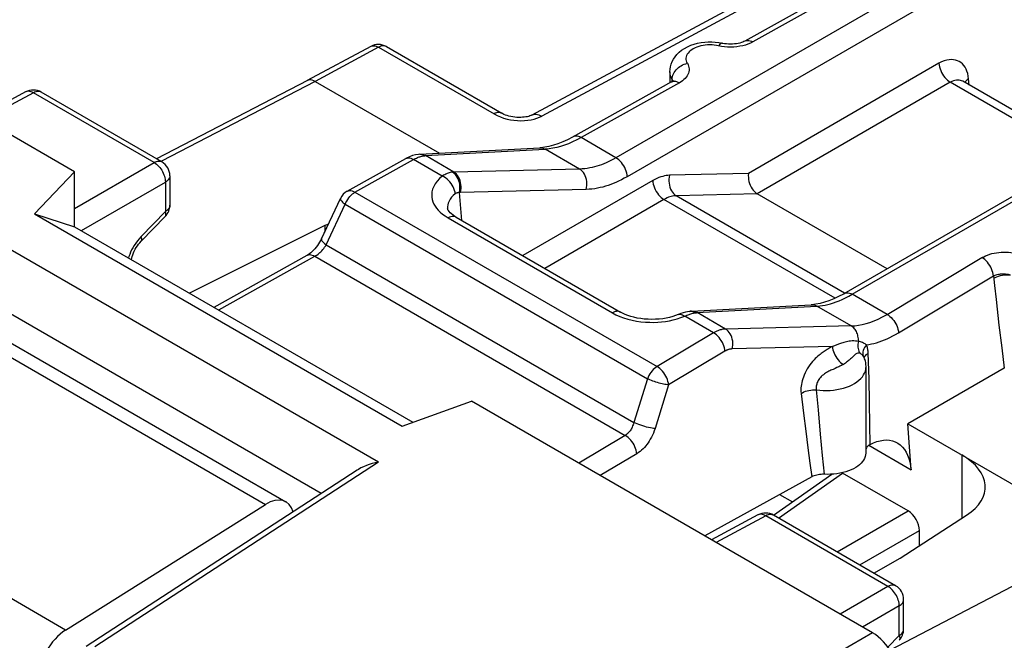
# Model space of a CAD drawing. Units: millimetres. Extents: x 96.7 to 155.8, y 71.9 to 140.
# Drawn here: x 122.2 to 134.6, y 117.6 to 125.4 of the extents above; entities that cross this region are included whole.
import ezdxf

# ---------------------------------------------------------------- set-up
doc = ezdxf.new("R2010")
doc.units = ezdxf.units.MM
doc.header["$LTSCALE"] = 16.335
for name, color, linetype in [('ASSI', 7, 'CONTINUOUS'), ('COPY_PUBLISH', 7, 'CONTINUOUS'), ('DRAFT', 7, 'CONTINUOUS'), ('RACCORDO', 7, 'CONTINUOUS')]:
    doc.layers.add(name, color=color, linetype=linetype)

msp = doc.modelspace()

# ---------------------------------------------------------------- linework, layer by layer
at = {"layer": 'ASSI', "color": 250, "linetype": 'CONTINUOUS'}
for p, q in [((104.911, 131.077), (125.316, 119.295)), ((122.815, 117.725), (102.321, 129.558))]:
    msp.add_line(p, q, dxfattribs=at)
at = {"layer": 'ASSI', "color": 7, "linetype": 'CONTINUOUS'}
for p, q in [((105.174, 131.105), (125.57, 119.328)), ((130.372, 124.703), (130.372, 124.571)), ((132.808, 121.092), (132.818, 121.098)), ((132.822, 121.008), (132.822, 119.94)), ((122.815, 117.725), (125.316, 119.295))]:
    msp.add_line(p, q, dxfattribs=at)
for centre, start_param, end_param in [((125.325, 118.892), 5.76063, 7.085808), ((122.824, 117.322), 0.802623, 2.347239)]:
    msp.add_ellipse(centre, major_axis=(0.244, 0.437), ratio=0.567164, start_param=start_param, end_param=end_param, dxfattribs=at)
at = {"layer": 'COPY_PUBLISH', "color": 7, "linetype": 'CONTINUOUS'}
for p, q in [((122.928, 123.452), (111.982, 129.772)), ((122.426, 122.929), (122.928, 123.452)), ((122.928, 122.766), (122.928, 123.452)), ((122.426, 122.929), (127.022, 120.275)), ((122.426, 122.929), (122.928, 122.766)), ((122.928, 122.766), (127.159, 120.324)), ((127.022, 120.275), (127.892, 120.586)), ((132.906, 117.691), (127.892, 120.586))]:
    msp.add_line(p, q, dxfattribs=at)
msp.add_ellipse((132.905, 117.283), major_axis=(-0.25, 0.433), ratio=0.577727, start_param=-2.3559, end_param=-0.785789, dxfattribs=at)
at = {"layer": 'DRAFT', "color": 7, "linetype": 'CONTINUOUS'}
for p, q in [((126.055, 122.78), (126.055, 122.7)), ((131.744, 119.418), (131.903, 119.326))]:
    msp.add_line(p, q, dxfattribs=at)
at = {"layer": 'RACCORDO', "color": 250, "linetype": 'CONTINUOUS'}
for p, q in [((126.728, 119.822), (105.759, 131.929)), ((126.011, 119.431), (105.545, 131.248)), ((104.911, 131.077), (125.316, 119.295)), ((122.815, 117.725), (102.321, 129.558)), ((136.04, 128.058), (128.769, 124.148)), ((135.062, 127.113), (131.408, 125.077)), ((135.389, 126.915), (129.697, 123.628)), ((135.53, 126.678), (129.838, 123.392)), ((132.653, 121.922), (138.344, 125.208)), ((126.729, 125.01), (125.936, 124.583)), ((126.632, 125.021), (126.636, 125.023)), ((126.729, 125.01), (128.173, 124.176)), ((126.827, 125.018), (126.822, 125.021)), ((133.737, 124.809), (131.354, 123.433)), ((130.401, 124.607), (130.389, 124.631)), ((130.4, 124.581), (130.401, 124.607)), ((130.401, 124.607), (130.402, 124.625)), ((130.402, 124.625), (130.405, 124.642)), ((134.115, 124.537), (134.108, 124.616)), ((125.936, 124.583), (124.014, 123.587)), ((130.49, 124.565), (129.262, 123.88)), ((133.878, 124.573), (131.464, 123.179)), ((135.502, 123.635), (133.878, 124.573)), ((122.413, 124.44), (121.793, 124.107)), ((122.319, 124.453), (122.316, 124.451)), ((123.921, 123.569), (122.413, 124.44)), ((122.51, 124.449), (122.506, 124.451)), ((129.697, 123.628), (129.262, 123.88)), ((127.307, 123.654), (127.314, 123.655)), ((127.314, 123.655), (128.814, 123.735)), ((127.67, 123.45), (127.314, 123.655)), ((129.243, 123.488), (128.814, 123.735)), ((122.928, 122.995), (123.921, 123.569)), ((126.434, 123.199), (127.165, 123.607)), ((127.526, 123.399), (127.165, 123.607)), ((129.243, 123.488), (127.67, 123.45)), ((131.354, 123.433), (130.369, 123.409)), ((123.013, 122.718), (124.063, 123.324)), ((124.063, 123.324), (124.063, 122.955)), ((130.157, 123.343), (128.532, 122.405)), ((126.337, 123.21), (126.337, 123.211)), ((126.434, 123.199), (130.212, 121.018)), ((127.772, 122.843), (127.74, 123.193)), ((129.324, 123.232), (127.75, 123.194)), ((131.465, 123.178), (130.45, 123.154)), ((132.556, 121.938), (130.45, 123.154)), ((126.073, 122.54), (126.312, 123.047)), ((126.312, 123.047), (130.09, 120.865)), ((130.298, 123.107), (128.807, 122.246)), ((132.437, 121.872), (130.298, 123.107)), ((124.063, 122.955), (123.759, 122.643)), ((127.56, 122.901), (127.598, 122.876)), ((127.598, 122.876), (129.653, 121.689)), ((126.073, 122.54), (129.92, 120.319)), ((123.607, 122.394), (123.602, 122.378)), ((124.73, 121.726), (125.934, 122.398)), ((125.934, 122.398), (129.814, 120.157)), ((133.088, 121.67), (134.274, 122.38)), ((133.231, 121.441), (134.418, 122.151)), ((134.418, 122.151), (134.431, 122.031)), ((134.431, 122.031), (134.45, 121.857)), ((133.088, 121.67), (132.653, 121.922)), ((132.639, 121.527), (132.21, 121.774)), ((134.45, 121.857), (134.487, 121.535)), ((130.509, 121.63), (130.558, 121.648)), ((130.918, 121.44), (130.558, 121.648)), ((130.642, 121.71), (130.654, 121.71)), ((130.676, 121.7), (130.695, 121.691)), ((130.686, 121.69), (130.695, 121.691)), ((131.068, 121.488), (130.712, 121.693)), ((132.639, 121.527), (131.068, 121.488)), ((134.487, 121.535), (134.522, 121.251)), ((130.918, 121.44), (130.212, 121.018)), ((131.061, 121.211), (130.355, 120.789)), ((132.404, 121.271), (131.151, 121.24)), ((132.371, 121.251), (132.349, 121.237)), ((132.862, 120.867), (132.852, 121.184)), ((134.522, 121.251), (134.554, 121)), ((132.461, 121.005), (132.437, 120.994)), ((130.09, 120.865), (129.92, 120.319)), ((130.355, 120.789), (130.186, 120.243)), ((132.869, 120.57), (132.862, 120.867)), ((132.012, 120.681), (132.042, 120.436)), ((132.203, 120.728), (132.225, 120.478)), ((132.874, 120.296), (132.869, 120.57)), ((132.042, 120.436), (132.07, 120.209)), ((132.225, 120.478), (132.252, 120.175)), ((132.877, 120.045), (132.874, 120.296)), ((132.07, 120.209), (132.097, 120.002)), ((132.252, 120.175), (132.278, 119.908)), ((129.814, 120.157), (129.234, 119.811)), ((129.958, 119.928), (129.502, 119.656)), ((132.097, 120.002), (132.123, 119.813)), ((132.859, 120.034), (133.388, 119.728)), ((126.728, 119.822), (123.18, 117.514)), ((132.123, 119.813), (132.147, 119.641)), ((132.278, 119.908), (132.301, 119.672)), ((134.022, 119.914), (134.022, 119.122)), ((131.732, 119.124), (132.531, 119.688)), ((132.464, 118.702), (133.351, 119.214)), ((131.571, 119.152), (130.951, 118.819)), ((131.477, 119.166), (131.473, 119.164)), ((133.098, 118.271), (131.571, 119.152)), ((131.668, 119.161), (131.664, 119.163)), ((132.746, 118.539), (133.492, 118.969)), ((135.814, 118.879), (133.125, 117.475)), ((133.098, 118.271), (132.5, 117.925)), ((133.239, 118.026), (132.782, 117.762)), ((133.239, 117.656), (133.239, 118.026)), ((132.906, 117.691), (131.691, 116.99)), ((133.099, 117.512), (133.239, 117.656))]:
    msp.add_line(p, q, dxfattribs=at)
at = {"layer": 'RACCORDO', "color": 7, "linetype": 'CONTINUOUS'}
for p, q in [((105.174, 131.105), (125.57, 119.328)), ((135.918, 128.072), (128.647, 124.162)), ((132.552, 121.932), (138.244, 125.218)), ((126.632, 125.021), (125.838, 124.594)), ((126.827, 125.018), (128.27, 124.185)), ((125.839, 124.595), (123.951, 123.617)), ((125.936, 124.583), (127.49, 123.685)), ((135.59, 123.686), (134.034, 124.584)), ((122.316, 124.451), (121.736, 124.14)), ((124.019, 123.577), (122.51, 124.449)), ((127.244, 123.672), (128.744, 123.752)), ((128.744, 123.752), (128.744, 123.752)), ((126.337, 123.21), (127.068, 123.618)), ((124.119, 123.404), (124.119, 123.035)), ((133.088, 122.241), (131.464, 123.179)), ((126.015, 122.615), (126.253, 123.121)), ((124.062, 122.895), (123.759, 122.584)), ((127.593, 122.996), (127.593, 122.996)), ((127.698, 122.886), (129.753, 121.699)), ((126.055, 122.78), (124.366, 121.937)), ((126.055, 122.78), (126.103, 122.802)), ((124.672, 121.76), (125.836, 122.409)), ((130.642, 121.71), (132.14, 121.792)), ((129.753, 121.699), (129.753, 121.699)), ((130.616, 121.708), (130.594, 121.704)), ((132.791, 121.143), (132.791, 121.143)), ((132.791, 121.142), (132.791, 121.142)), ((132.808, 121.092), (132.818, 121.098)), ((134.554, 121), (133.346, 120.304)), ((133.388, 119.728), (133.346, 120.304)), ((133.346, 120.304), (135.814, 118.879)), ((132.875, 120.044), (132.863, 120.036)), ((126.461, 119.723), (123.074, 117.52)), ((133.351, 119.214), (132.531, 119.688)), ((132.147, 119.641), (130.81, 118.901)), ((131.668, 119.16), (132.395, 119.673)), ((132.342, 119.671), (132.301, 119.672)), ((122.815, 117.725), (125.316, 119.295)), ((131.473, 119.164), (130.894, 118.852)), ((133.195, 118.279), (131.668, 119.161)), ((133.251, 118.625), (134.081, 119.16)), ((133.492, 118.781), (133.492, 118.969)), ((132.923, 118.436), (133.251, 118.625)), ((133.295, 117.737), (133.295, 118.106))]:
    msp.add_line(p, q, dxfattribs=at)
for points in [[(134.956, 127.12), (131.31, 125.087), (131.297, 125.081), (131.283, 125.075), (131.266, 125.069), (131.247, 125.063), (131.226, 125.058), (131.204, 125.054), (131.18, 125.051), (131.155, 125.049), (131.13, 125.048), (131.104, 125.049), (131.079, 125.051), (131.055, 125.054), (131.032, 125.058), (131.026, 125.06)], [(130.372, 124.703), (130.374, 124.735), (130.379, 124.766), (130.388, 124.798), (130.4, 124.83), (130.416, 124.86), (130.436, 124.89), (130.46, 124.919), (130.488, 124.947), (130.519, 124.972), (130.554, 124.995), (130.593, 125.016), (130.634, 125.034), (130.675, 125.048), (130.719, 125.059), (130.762, 125.068), (130.807, 125.073), (130.851, 125.076), (130.895, 125.076), (130.939, 125.073), (130.983, 125.068), (131.026, 125.06)], [(125.936, 124.583), (125.918, 124.592), (125.9, 124.599), (125.883, 124.602), (125.866, 124.602), (125.851, 124.599), (125.839, 124.595)], [(130.393, 124.576), (129.156, 123.887), (129.093, 123.854), (129.032, 123.826), (128.972, 123.803), (128.915, 123.784), (128.859, 123.769), (128.806, 123.759), (128.755, 123.753), (128.744, 123.752)], [(130.419, 124.595), (130.419, 124.596), (130.419, 124.595), (130.416, 124.592), (130.411, 124.588), (130.403, 124.583), (130.393, 124.576)], [(128.647, 124.162), (128.642, 124.159), (128.633, 124.155), (128.621, 124.151), (128.607, 124.146), (128.59, 124.142), (128.572, 124.139), (128.551, 124.136), (128.529, 124.134), (128.506, 124.132), (128.482, 124.132), (128.457, 124.133), (128.432, 124.135), (128.407, 124.139), (128.382, 124.144), (128.359, 124.149), (128.337, 124.156), (128.316, 124.163), (128.297, 124.171), (128.281, 124.179), (128.27, 124.185)], [(127.244, 123.672), (127.227, 123.671), (127.19, 123.665), (127.152, 123.655), (127.114, 123.641), (127.078, 123.623), (127.068, 123.618)], [(131.354, 123.433), (131.352, 123.408), (131.353, 123.383), (131.356, 123.358), (131.361, 123.333), (131.368, 123.308), (131.377, 123.284), (131.388, 123.262), (131.401, 123.241), (131.415, 123.222), (131.43, 123.205), (131.447, 123.19), (131.464, 123.179)], [(127.698, 122.886), (127.683, 122.895), (127.66, 122.911), (127.64, 122.927), (127.624, 122.942), (127.612, 122.956), (127.603, 122.969), (127.597, 122.979), (127.594, 122.988), (127.593, 122.995), (127.593, 122.996)], [(123.638, 122.357), (123.642, 122.373), (123.647, 122.394), (123.655, 122.416), (123.664, 122.439), (123.674, 122.462), (123.686, 122.485), (123.699, 122.507), (123.713, 122.528), (123.728, 122.548), (123.742, 122.566), (123.759, 122.584)], [(126.015, 122.615), (126.004, 122.595), (125.992, 122.573), (125.979, 122.551), (125.964, 122.53), (125.948, 122.509), (125.932, 122.49), (125.915, 122.472), (125.899, 122.455), (125.882, 122.441), (125.865, 122.428), (125.85, 122.417), (125.836, 122.409)], [(132.552, 121.932), (132.541, 121.925), (132.48, 121.893), (132.42, 121.864), (132.361, 121.841), (132.305, 121.822), (132.25, 121.808), (132.198, 121.798), (132.148, 121.792), (132.14, 121.792)], [(130.48, 121.669), (130.477, 121.668), (130.443, 121.655), (130.407, 121.643), (130.367, 121.633), (130.326, 121.624), (130.282, 121.617), (130.238, 121.612), (130.192, 121.609), (130.145, 121.608), (130.099, 121.609), (130.052, 121.612), (130.007, 121.618), (129.963, 121.625), (129.922, 121.634), (129.882, 121.645), (129.845, 121.657), (129.811, 121.671), (129.781, 121.685), (129.753, 121.699)], [(130.594, 121.704), (130.566, 121.698), (130.537, 121.69), (130.508, 121.68), (130.48, 121.669)], [(130.642, 121.71), (130.635, 121.71), (130.626, 121.709), (130.618, 121.708), (130.616, 121.708)], [(132.791, 121.143), (132.796, 121.131), (132.802, 121.116), (132.808, 121.101), (132.812, 121.086), (132.816, 121.07)], [(132.816, 121.07), (132.818, 121.055), (132.82, 121.039), (132.822, 121.024), (132.822, 121.008)], [(132.877, 120.045), (132.919, 120.065), (132.96, 120.081), (133, 120.092), (133.041, 120.099), (133.08, 120.101), (133.118, 120.098), (133.154, 120.09), (133.189, 120.078), (133.215, 120.065)], [(133.215, 120.065), (133.221, 120.061), (133.251, 120.039), (133.279, 120.013), (133.304, 119.983), (133.326, 119.949), (133.345, 119.911), (133.361, 119.87), (133.373, 119.826), (133.382, 119.778), (133.388, 119.728)], [(132.822, 119.94), (132.822, 119.937), (132.82, 119.915), (132.815, 119.893), (132.807, 119.871), (132.795, 119.85), (132.781, 119.83), (132.763, 119.81), (132.743, 119.791), (132.72, 119.773), (132.695, 119.756), (132.667, 119.741), (132.637, 119.727), (132.605, 119.714), (132.57, 119.703), (132.535, 119.693), (132.498, 119.685), (132.46, 119.679), (132.421, 119.675), (132.382, 119.672), (132.342, 119.671)], [(132.863, 120.036), (132.852, 120.028), (132.843, 120.019), (132.835, 120.01), (132.829, 120.001), (132.824, 119.991), (132.822, 119.982)], [(126.728, 119.822), (126.688, 119.815), (126.649, 119.805), (126.612, 119.794), (126.576, 119.781), (126.541, 119.767), (126.509, 119.751), (126.479, 119.734), (126.461, 119.723)], [(132.301, 119.672), (132.282, 119.672), (132.263, 119.671), (132.244, 119.67), (132.226, 119.667), (132.208, 119.663), (132.191, 119.659), (132.176, 119.654), (132.161, 119.648), (132.147, 119.641)]]:
    msp.add_lwpolyline(points, dxfattribs=at)
at = {"layer": 'RACCORDO', "color": 250, "linetype": 'CONTINUOUS'}
for points in [[(131.311, 125.088), (131.314, 125.09), (131.328, 125.094), (131.342, 125.096), (131.358, 125.096), (131.374, 125.092), (131.391, 125.086), (131.408, 125.077)], [(126.636, 125.023), (126.647, 125.027), (126.66, 125.029), (126.673, 125.029), (126.686, 125.027), (126.701, 125.023), (126.715, 125.017), (126.729, 125.01)], [(126.822, 125.021), (126.811, 125.025), (126.799, 125.027), (126.786, 125.027), (126.772, 125.026), (126.758, 125.022), (126.744, 125.017), (126.729, 125.01)], [(130.927, 125.037), (130.899, 125.039), (130.871, 125.04), (130.842, 125.039), (130.814, 125.036), (130.786, 125.032), (130.759, 125.027), (130.734, 125.02), (130.709, 125.012), (130.686, 125.002), (130.664, 124.991), (130.645, 124.979), (130.627, 124.966), (130.612, 124.952), (130.599, 124.938), (130.588, 124.922), (130.581, 124.906), (130.575, 124.89), (130.573, 124.874), (130.573, 124.857), (130.576, 124.841), (130.581, 124.825), (130.59, 124.809)], [(131.019, 125.021), (130.955, 125.033), (130.927, 125.037)], [(131.025, 125.06), (131.019, 125.06), (131.012, 125.057), (131.005, 125.053), (130.997, 125.047), (130.99, 125.038), (130.982, 125.028)], [(131.094, 125.013), (131.056, 125.016), (131.019, 125.021)], [(131.245, 125.022), (131.208, 125.016), (131.171, 125.013), (131.132, 125.012), (131.094, 125.013)], [(131.408, 125.077), (131.379, 125.062), (131.348, 125.049), (131.316, 125.038), (131.282, 125.029), (131.245, 125.022)], [(134.108, 124.616), (134.103, 124.65), (134.096, 124.681), (134.087, 124.71), (134.076, 124.737), (134.063, 124.761), (134.048, 124.782), (134.031, 124.801), (134.011, 124.818), (133.991, 124.832), (133.969, 124.842), (133.945, 124.85), (133.92, 124.854), (133.892, 124.856), (133.863, 124.854), (133.833, 124.848), (133.802, 124.839), (133.77, 124.826), (133.737, 124.809)], [(130.405, 124.642), (130.41, 124.66), (130.417, 124.677), (130.426, 124.694), (130.437, 124.711), (130.449, 124.726), (130.463, 124.741), (130.479, 124.755), (130.495, 124.768), (130.513, 124.779), (130.531, 124.789), (130.55, 124.797), (130.57, 124.804), (130.59, 124.809)], [(130.59, 124.809), (130.599, 124.792), (130.606, 124.775), (130.61, 124.757), (130.612, 124.74), (130.612, 124.722), (130.61, 124.704), (130.605, 124.687), (130.598, 124.67), (130.589, 124.653), (130.577, 124.636), (130.564, 124.621), (130.548, 124.605), (130.531, 124.591), (130.511, 124.578), (130.49, 124.565)], [(133.737, 124.809), (133.739, 124.787), (133.743, 124.765), (133.75, 124.742), (133.758, 124.719), (133.769, 124.696), (133.781, 124.674), (133.795, 124.652), (133.81, 124.633), (133.826, 124.614), (133.843, 124.598), (133.86, 124.584), (133.878, 124.573)], [(130.389, 124.631), (130.38, 124.654), (130.374, 124.679), (130.372, 124.703)], [(130.401, 124.607), (130.408, 124.591), (130.409, 124.587)], [(130.401, 124.607), (130.406, 124.6), (130.409, 124.592)], [(134.108, 124.616), (134.091, 124.603), (134.076, 124.59), (134.065, 124.576), (134.061, 124.569)], [(130.393, 124.576), (130.396, 124.578), (130.41, 124.583), (130.424, 124.585), (130.44, 124.584), (130.456, 124.58), (130.473, 124.574), (130.49, 124.565)], [(130.409, 124.592), (130.411, 124.584), (130.412, 124.577)], [(134.034, 124.584), (134.019, 124.592), (134.004, 124.596), (133.989, 124.599), (133.972, 124.6), (133.955, 124.599), (133.936, 124.596), (133.917, 124.591), (133.898, 124.583), (133.878, 124.573)], [(122.413, 124.44), (122.398, 124.448), (122.384, 124.454), (122.37, 124.458), (122.356, 124.46), (122.343, 124.459), (122.331, 124.457), (122.32, 124.454)], [(122.506, 124.451), (122.495, 124.455), (122.482, 124.457), (122.469, 124.458), (122.456, 124.456), (122.442, 124.453), (122.427, 124.447), (122.413, 124.44)], [(128.27, 124.185), (128.266, 124.187), (128.255, 124.191), (128.242, 124.194), (128.229, 124.194), (128.216, 124.193), (128.202, 124.189), (128.187, 124.184), (128.173, 124.176)], [(128.173, 124.176), (128.212, 124.156), (128.252, 124.139), (128.293, 124.124), (128.335, 124.112)], [(128.335, 124.112), (128.378, 124.103), (128.422, 124.097), (128.466, 124.093), (128.51, 124.092), (128.553, 124.093)], [(128.553, 124.093), (128.595, 124.097), (128.636, 124.103), (128.674, 124.112), (128.709, 124.122), (128.74, 124.134), (128.769, 124.148)], [(128.647, 124.162), (128.652, 124.164), (128.666, 124.169), (128.682, 124.172), (128.698, 124.172), (128.715, 124.17), (128.733, 124.165), (128.751, 124.157), (128.769, 124.148)], [(129.262, 123.88), (129.208, 123.851), (129.156, 123.826), (129.104, 123.804)], [(129.262, 123.88), (129.244, 123.889), (129.228, 123.895), (129.211, 123.899), (129.196, 123.9), (129.181, 123.898), (129.168, 123.893), (129.164, 123.891)], [(128.744, 123.752), (128.753, 123.753), (128.769, 123.751), (128.784, 123.748), (128.799, 123.742), (128.814, 123.735)], [(129.104, 123.804), (129.054, 123.786), (129.006, 123.77), (128.958, 123.757), (128.909, 123.747), (128.861, 123.739), (128.814, 123.735)], [(127.068, 123.618), (127.071, 123.62), (127.085, 123.625), (127.099, 123.626), (127.115, 123.626), (127.131, 123.622), (127.148, 123.616), (127.165, 123.607)], [(127.165, 123.607), (127.178, 123.614), (127.19, 123.62), (127.202, 123.625), (127.214, 123.63), (127.225, 123.635), (127.236, 123.639), (127.246, 123.642), (127.256, 123.645), (127.265, 123.648), (127.275, 123.65), (127.283, 123.651), (127.292, 123.653)], [(127.244, 123.672), (127.258, 123.672), (127.277, 123.669), (127.296, 123.663), (127.314, 123.655)], [(127.292, 123.653), (127.3, 123.654), (127.307, 123.654)], [(129.697, 123.628), (129.665, 123.61), (129.633, 123.594), (129.602, 123.579), (129.573, 123.565), (129.544, 123.553), (129.515, 123.542), (129.486, 123.532), (129.458, 123.523), (129.429, 123.515), (129.399, 123.508), (129.369, 123.501), (129.339, 123.496), (129.308, 123.492), (129.276, 123.489), (129.243, 123.488)], [(129.838, 123.392), (129.836, 123.414), (129.832, 123.436), (129.826, 123.459), (129.817, 123.482), (129.807, 123.505), (129.794, 123.527), (129.781, 123.548), (129.766, 123.568), (129.75, 123.586), (129.733, 123.603), (129.715, 123.617), (129.697, 123.628)], [(123.921, 123.569), (123.936, 123.576), (123.95, 123.582), (123.965, 123.585), (123.978, 123.587), (123.991, 123.586), (124.003, 123.584), (124.015, 123.58), (124.019, 123.577)], [(123.921, 123.569), (123.936, 123.56), (123.951, 123.549), (123.965, 123.537), (123.979, 123.523), (123.992, 123.508), (124.005, 123.491), (124.017, 123.474), (124.027, 123.455), (124.037, 123.437), (124.045, 123.417), (124.051, 123.398), (124.056, 123.379), (124.06, 123.36), (124.062, 123.342), (124.063, 123.324)], [(124.119, 123.404), (124.119, 123.399), (124.117, 123.388), (124.113, 123.376), (124.107, 123.364), (124.099, 123.353), (124.088, 123.343), (124.076, 123.333), (124.063, 123.324)], [(127.526, 123.399), (127.491, 123.368), (127.462, 123.337), (127.438, 123.304), (127.419, 123.271), (127.405, 123.236), (127.396, 123.201), (127.393, 123.168), (127.394, 123.136), (127.4, 123.105), (127.408, 123.077), (127.42, 123.05), (127.435, 123.023), (127.453, 122.998), (127.473, 122.974), (127.498, 122.949), (127.527, 122.925), (127.56, 122.901)], [(127.652, 123.448), (127.639, 123.447), (127.626, 123.444), (127.613, 123.441), (127.599, 123.436), (127.585, 123.431), (127.571, 123.425), (127.556, 123.417), (127.541, 123.409), (127.526, 123.399)], [(127.687, 123.177), (127.685, 123.199), (127.68, 123.221), (127.672, 123.243), (127.663, 123.265), (127.651, 123.287), (127.637, 123.308), (127.621, 123.327), (127.604, 123.346), (127.585, 123.362), (127.566, 123.376), (127.546, 123.389), (127.526, 123.399)], [(127.67, 123.45), (127.668, 123.449), (127.666, 123.449), (127.664, 123.449), (127.662, 123.449), (127.66, 123.449), (127.658, 123.449), (127.656, 123.449), (127.654, 123.448), (127.652, 123.448)], [(127.74, 123.193), (127.745, 123.217), (127.747, 123.242), (127.747, 123.268), (127.745, 123.293), (127.74, 123.318), (127.733, 123.342), (127.724, 123.364), (127.713, 123.386), (127.7, 123.405), (127.685, 123.422), (127.669, 123.436), (127.652, 123.448)], [(127.751, 123.194), (127.757, 123.218), (127.76, 123.243), (127.761, 123.268), (127.759, 123.294), (127.755, 123.319), (127.749, 123.343), (127.74, 123.365), (127.73, 123.387), (127.717, 123.406), (127.703, 123.423), (127.687, 123.438), (127.67, 123.45)], [(129.324, 123.232), (129.33, 123.256), (129.333, 123.281), (129.334, 123.307), (129.332, 123.332), (129.328, 123.357), (129.322, 123.381), (129.313, 123.404), (129.303, 123.425), (129.29, 123.444), (129.276, 123.461), (129.26, 123.476), (129.243, 123.488)], [(129.838, 123.392), (129.802, 123.372), (129.766, 123.353), (129.731, 123.336), (129.697, 123.321), (129.664, 123.307), (129.632, 123.294), (129.599, 123.283), (129.567, 123.273), (129.534, 123.263), (129.501, 123.255), (129.467, 123.248), (129.433, 123.242), (129.397, 123.237), (129.361, 123.234), (129.324, 123.232)], [(130.369, 123.409), (130.348, 123.408), (130.327, 123.406), (130.305, 123.402), (130.283, 123.396), (130.26, 123.39), (130.235, 123.381), (130.21, 123.37), (130.184, 123.358), (130.157, 123.343)], [(130.369, 123.409), (130.363, 123.385), (130.36, 123.36), (130.359, 123.335), (130.361, 123.309), (130.365, 123.285), (130.371, 123.26), (130.38, 123.238), (130.39, 123.216), (130.403, 123.197), (130.417, 123.18), (130.433, 123.165), (130.45, 123.154)], [(130.157, 123.343), (130.159, 123.322), (130.163, 123.299), (130.17, 123.276), (130.178, 123.253), (130.189, 123.23), (130.201, 123.208), (130.215, 123.187), (130.23, 123.167), (130.246, 123.149), (130.263, 123.133), (130.28, 123.119), (130.298, 123.107)], [(126.312, 123.047), (126.321, 123.068), (126.331, 123.088), (126.343, 123.108), (126.356, 123.127), (126.371, 123.145), (126.386, 123.161), (126.401, 123.176), (126.418, 123.188), (126.434, 123.199)], [(126.337, 123.211), (126.34, 123.212), (126.354, 123.217), (126.368, 123.219), (126.384, 123.218), (126.4, 123.214), (126.417, 123.208), (126.434, 123.199)], [(127.687, 123.177), (127.663, 123.157), (127.642, 123.135), (127.625, 123.112), (127.611, 123.088), (127.601, 123.063), (127.595, 123.039), (127.592, 123.015), (127.593, 122.996)], [(127.74, 123.193), (127.735, 123.194), (127.729, 123.194), (127.723, 123.193), (127.718, 123.192), (127.712, 123.19), (127.706, 123.188), (127.7, 123.185), (127.693, 123.182), (127.687, 123.177)], [(127.75, 123.194), (127.749, 123.194), (127.748, 123.194), (127.747, 123.194), (127.745, 123.194), (127.744, 123.194), (127.743, 123.194), (127.742, 123.193), (127.74, 123.193)], [(130.45, 123.154), (130.435, 123.153), (130.42, 123.151), (130.405, 123.149), (130.388, 123.145), (130.372, 123.14), (130.354, 123.134), (130.336, 123.126), (130.318, 123.117), (130.298, 123.107)], [(124.119, 123.035), (124.119, 123.03), (124.117, 123.018), (124.113, 123.006), (124.107, 122.995), (124.099, 122.984), (124.088, 122.974), (124.076, 122.964), (124.063, 122.955)], [(126.253, 123.121), (126.253, 123.12), (126.252, 123.114), (126.253, 123.108), (126.256, 123.1), (126.261, 123.093), (126.268, 123.084), (126.277, 123.075), (126.287, 123.066), (126.299, 123.056), (126.312, 123.047)], [(124.062, 122.895), (124.063, 122.897), (124.067, 122.903), (124.07, 122.911), (124.07, 122.92), (124.07, 122.931), (124.067, 122.942), (124.063, 122.955)], [(127.698, 122.886), (127.695, 122.888), (127.681, 122.893), (127.666, 122.896), (127.65, 122.895), (127.633, 122.892), (127.615, 122.885), (127.598, 122.876)], [(123.759, 122.643), (123.735, 122.616), (123.713, 122.589)], [(123.759, 122.584), (123.764, 122.592), (123.767, 122.602), (123.767, 122.614), (123.764, 122.628), (123.759, 122.643)], [(123.673, 122.533), (123.656, 122.504), (123.641, 122.476), (123.628, 122.448), (123.617, 122.421), (123.607, 122.394)], [(123.713, 122.589), (123.692, 122.561), (123.673, 122.533)], [(125.934, 122.398), (125.946, 122.405), (125.959, 122.413), (125.972, 122.422), (125.984, 122.432), (125.996, 122.443), (126.008, 122.454), (126.02, 122.467), (126.031, 122.48), (126.043, 122.495), (126.053, 122.509), (126.064, 122.525), (126.073, 122.54)], [(126.015, 122.615), (126.014, 122.612), (126.014, 122.605), (126.017, 122.596), (126.022, 122.587), (126.031, 122.576), (126.043, 122.565), (126.057, 122.553), (126.073, 122.54)], [(125.836, 122.409), (125.84, 122.411), (125.853, 122.416), (125.868, 122.418), (125.884, 122.417), (125.9, 122.413), (125.917, 122.407), (125.934, 122.398)], [(134.274, 122.38), (134.297, 122.392), (134.32, 122.403), (134.345, 122.413), (134.371, 122.422), (134.398, 122.43), (134.426, 122.437), (134.456, 122.442), (134.485, 122.446), (134.516, 122.449), (134.546, 122.45), (134.577, 122.45), (134.607, 122.449), (134.637, 122.446), (134.667, 122.442), (134.697, 122.437)], [(134.418, 122.151), (134.415, 122.172), (134.41, 122.194), (134.403, 122.217), (134.395, 122.239), (134.384, 122.261), (134.372, 122.283), (134.358, 122.303), (134.343, 122.322), (134.327, 122.34), (134.31, 122.355), (134.292, 122.369), (134.274, 122.38)], [(134.418, 122.151), (134.429, 122.156), (134.44, 122.161), (134.453, 122.166), (134.466, 122.169), (134.48, 122.172), (134.494, 122.175), (134.508, 122.177), (134.523, 122.178), (134.538, 122.178), (134.554, 122.178), (134.569, 122.177), (134.584, 122.175), (134.6, 122.172), (134.615, 122.169), (134.631, 122.165)], [(134.421, 122.122), (134.439, 122.133), (134.46, 122.142), (134.482, 122.15), (134.506, 122.157), (134.53, 122.162), (134.555, 122.166), (134.58, 122.167), (134.605, 122.167), (134.629, 122.165)], [(132.489, 121.841), (132.527, 121.858), (132.567, 121.876), (132.609, 121.898), (132.653, 121.922)], [(132.553, 121.932), (132.555, 121.933), (132.569, 121.939), (132.584, 121.941), (132.6, 121.941), (132.617, 121.937), (132.635, 121.931), (132.653, 121.922)], [(130.695, 121.691), (130.697, 121.692), (130.699, 121.692), (130.701, 121.692), (130.703, 121.692), (130.704, 121.692), (130.706, 121.693), (130.708, 121.693), (130.71, 121.693), (132.21, 121.774)], [(132.14, 121.792), (132.152, 121.792), (132.172, 121.789), (132.191, 121.783), (132.21, 121.774)], [(132.21, 121.774), (132.245, 121.777), (132.279, 121.782), (132.314, 121.788), (132.348, 121.795), (132.382, 121.804), (132.416, 121.815), (132.452, 121.827), (132.489, 121.841)], [(129.753, 121.699), (129.751, 121.701), (129.737, 121.706), (129.722, 121.709), (129.706, 121.708), (129.689, 121.705), (129.671, 121.698), (129.653, 121.689)], [(129.653, 121.689), (129.697, 121.666), (129.744, 121.645), (129.793, 121.627), (129.845, 121.611)], [(130.48, 121.669), (130.488, 121.672), (130.501, 121.673), (130.514, 121.671), (130.528, 121.666), (130.543, 121.658), (130.558, 121.648)], [(130.558, 121.648), (130.572, 121.654), (130.585, 121.66), (130.599, 121.666), (130.611, 121.67), (130.623, 121.675), (130.635, 121.678), (130.646, 121.682), (130.657, 121.684)], [(130.616, 121.708), (130.637, 121.709), (130.657, 121.706), (130.676, 121.7)], [(130.654, 121.71), (130.674, 121.708), (130.693, 121.702), (130.712, 121.693)], [(130.657, 121.684), (130.667, 121.687), (130.677, 121.689), (130.686, 121.69)], [(132.639, 121.527), (132.684, 121.529), (132.73, 121.535), (132.777, 121.543), (132.825, 121.555), (132.874, 121.57), (132.925, 121.589), (132.978, 121.612), (133.032, 121.639), (133.088, 121.67)], [(133.088, 121.67), (133.106, 121.659), (133.123, 121.646), (133.14, 121.63), (133.156, 121.613), (133.171, 121.594), (133.185, 121.573), (133.198, 121.552), (133.208, 121.53), (133.217, 121.507), (133.224, 121.485), (133.229, 121.463), (133.231, 121.441)], [(129.845, 121.611), (129.9, 121.598), (129.955, 121.587), (130.01, 121.579), (130.065, 121.574), (130.119, 121.572), (130.17, 121.571), (130.22, 121.573), (130.269, 121.577), (130.317, 121.583), (130.365, 121.591), (130.412, 121.601)], [(130.412, 121.601), (130.461, 121.614), (130.509, 121.63)], [(132.73, 121.333), (132.73, 121.349), (132.729, 121.365), (132.727, 121.381), (132.724, 121.397), (132.72, 121.412), (132.716, 121.427), (132.71, 121.441), (132.704, 121.455), (132.696, 121.468), (132.688, 121.48), (132.68, 121.492), (132.67, 121.502), (132.66, 121.511), (132.65, 121.52), (132.639, 121.527)], [(131.068, 121.488), (131.056, 121.487), (131.044, 121.486), (131.033, 121.484), (131.022, 121.482), (131.011, 121.479), (131, 121.476), (130.99, 121.473), (130.98, 121.47), (130.97, 121.466), (130.96, 121.462), (130.951, 121.458), (130.942, 121.453), (130.934, 121.449), (130.926, 121.444), (130.918, 121.44)], [(131.061, 121.211), (131.059, 121.232), (131.054, 121.254), (131.047, 121.277), (131.038, 121.299), (131.028, 121.321), (131.015, 121.343), (131.001, 121.363), (130.986, 121.382), (130.97, 121.4), (130.953, 121.415), (130.936, 121.429), (130.918, 121.44)], [(131.151, 121.24), (131.156, 121.263), (131.158, 121.288), (131.159, 121.313), (131.157, 121.337), (131.152, 121.361), (131.146, 121.384), (131.137, 121.407), (131.126, 121.427), (131.114, 121.446), (131.1, 121.462), (131.084, 121.476), (131.068, 121.488)], [(132.831, 121.289), (132.861, 121.294), (132.892, 121.301), (132.923, 121.308), (132.955, 121.317), (132.988, 121.328), (133.021, 121.339), (133.054, 121.352), (133.088, 121.367), (133.123, 121.383), (133.159, 121.401), (133.195, 121.42), (133.231, 121.441)], [(132.493, 121.301), (132.417, 121.275), (132.404, 121.271)], [(132.73, 121.333), (132.711, 121.336), (132.691, 121.338), (132.672, 121.339), (132.652, 121.339), (132.632, 121.337), (132.613, 121.334), (132.596, 121.331), (132.579, 121.327), (132.563, 121.323), (132.548, 121.319), (132.533, 121.314), (132.519, 121.31), (132.506, 121.306), (132.493, 121.301)], [(132.73, 121.333), (132.726, 121.315), (132.724, 121.297), (132.723, 121.279), (132.724, 121.261), (132.726, 121.244), (132.729, 121.228), (132.734, 121.212), (132.74, 121.198), (132.748, 121.185)], [(132.831, 121.289), (132.822, 121.295), (132.813, 121.301), (132.803, 121.307), (132.792, 121.313), (132.781, 121.318), (132.769, 121.322), (132.756, 121.326), (132.743, 121.33), (132.73, 121.333)], [(132.831, 121.289), (132.817, 121.273), (132.805, 121.256), (132.796, 121.239), (132.789, 121.221), (132.784, 121.204), (132.783, 121.187), (132.783, 121.17), (132.787, 121.154), (132.791, 121.142)], [(132.852, 121.184), (132.852, 121.197), (132.851, 121.21), (132.849, 121.222), (132.847, 121.234), (132.845, 121.246), (132.842, 121.257), (132.838, 121.268), (132.835, 121.279), (132.831, 121.289)], [(131.151, 121.24), (131.144, 121.239), (131.137, 121.238), (131.13, 121.237), (131.123, 121.236), (131.117, 121.235), (131.11, 121.233), (131.104, 121.231), (131.098, 121.229), (131.092, 121.226), (131.087, 121.224), (131.081, 121.222), (131.076, 121.219), (131.071, 121.216), (131.066, 121.214), (131.061, 121.211)], [(132.349, 121.237), (132.337, 121.23), (132.326, 121.223), (132.314, 121.216), (132.303, 121.208), (132.29, 121.199), (132.278, 121.191), (132.265, 121.181), (132.251, 121.171), (132.237, 121.159), (132.222, 121.147), (132.206, 121.133), (132.19, 121.118), (132.174, 121.101), (132.157, 121.082), (132.139, 121.062), (132.122, 121.039), (132.105, 121.015), (132.089, 120.99), (132.075, 120.964), (132.062, 120.939), (132.051, 120.913), (132.041, 120.888), (132.033, 120.865), (132.026, 120.842), (132.021, 120.819), (132.016, 120.796), (132.013, 120.774), (132.011, 120.752), (132.01, 120.729), (132.011, 120.705), (132.012, 120.681)], [(132.404, 121.271), (132.393, 121.264), (132.371, 121.251)], [(132.404, 121.271), (132.406, 121.25), (132.411, 121.229), (132.417, 121.207), (132.426, 121.185), (132.436, 121.164), (132.447, 121.143), (132.461, 121.123), (132.475, 121.104), (132.49, 121.087), (132.507, 121.071), (132.524, 121.057), (132.541, 121.046)], [(132.748, 121.185), (132.738, 121.187), (132.729, 121.187), (132.72, 121.186), (132.711, 121.183), (132.702, 121.178), (132.693, 121.172), (132.684, 121.165), (132.676, 121.157), (132.667, 121.149), (132.658, 121.141), (132.65, 121.132), (132.641, 121.123), (132.632, 121.114), (132.622, 121.106), (132.613, 121.097), (132.603, 121.089), (132.592, 121.08), (132.581, 121.072), (132.569, 121.063), (132.555, 121.054), (132.541, 121.046)], [(132.781, 121.159), (132.776, 121.165), (132.771, 121.17), (132.765, 121.175), (132.76, 121.179), (132.754, 121.182), (132.748, 121.185)], [(132.791, 121.143), (132.789, 121.146), (132.785, 121.153), (132.781, 121.159)], [(132.852, 121.184), (132.837, 121.175), (132.824, 121.165), (132.813, 121.154), (132.805, 121.144), (132.799, 121.132), (132.798, 121.127)], [(132.541, 121.046), (132.53, 121.039), (132.519, 121.033), (132.507, 121.027), (132.496, 121.022), (132.485, 121.016), (132.473, 121.01), (132.461, 121.005)], [(130.212, 121.018), (130.196, 121.007), (130.179, 120.994), (130.164, 120.98), (130.149, 120.964), (130.134, 120.946), (130.121, 120.927), (130.109, 120.907), (130.099, 120.886), (130.09, 120.865)], [(130.355, 120.789), (130.353, 120.81), (130.348, 120.832), (130.341, 120.855), (130.332, 120.877), (130.322, 120.899), (130.309, 120.921), (130.295, 120.941), (130.28, 120.96), (130.264, 120.978), (130.247, 120.993), (130.23, 121.007), (130.212, 121.018)], [(132.437, 120.994), (132.412, 120.983), (132.399, 120.977), (132.386, 120.972), (132.373, 120.965), (132.359, 120.959), (132.346, 120.952), (132.332, 120.944), (132.318, 120.935), (132.304, 120.926), (132.291, 120.916), (132.278, 120.905), (132.265, 120.893), (132.254, 120.881), (132.244, 120.868), (132.235, 120.856), (132.227, 120.843), (132.221, 120.831), (132.215, 120.819), (132.211, 120.808), (132.208, 120.797), (132.205, 120.785), (132.203, 120.774), (132.202, 120.763), (132.201, 120.752), (132.202, 120.74), (132.203, 120.728)], [(132.203, 120.728), (132.246, 120.723), (132.289, 120.72), (132.332, 120.72), (132.376, 120.721), (132.419, 120.725), (132.461, 120.731), (132.502, 120.739), (132.542, 120.749), (132.58, 120.761), (132.616, 120.775), (132.65, 120.791), (132.682, 120.808), (132.711, 120.827), (132.736, 120.847), (132.759, 120.868), (132.779, 120.891), (132.795, 120.914), (132.807, 120.938), (132.816, 120.962), (132.821, 120.987), (132.822, 121.008)], [(130.355, 120.789), (130.342, 120.79), (130.327, 120.793), (130.31, 120.796), (130.293, 120.799), (130.275, 120.804), (130.256, 120.808), (130.236, 120.813), (130.217, 120.819), (130.197, 120.825), (130.178, 120.831), (130.158, 120.838), (130.14, 120.845), (130.122, 120.852), (130.105, 120.859), (130.09, 120.865)], [(132.012, 120.681), (132.029, 120.692), (132.048, 120.701), (132.068, 120.709), (132.089, 120.715), (132.111, 120.721), (132.134, 120.725), (132.157, 120.727), (132.18, 120.728), (132.203, 120.728)], [(129.92, 120.319), (129.916, 120.304), (129.911, 120.29), (129.906, 120.276), (129.901, 120.263), (129.895, 120.25), (129.888, 120.238), (129.882, 120.227), (129.875, 120.217), (129.868, 120.207), (129.86, 120.198), (129.852, 120.189), (129.844, 120.18), (129.834, 120.172), (129.825, 120.164), (129.814, 120.157)], [(130.186, 120.243), (130.168, 120.245), (130.149, 120.248), (130.128, 120.252), (130.105, 120.257), (130.081, 120.263), (130.057, 120.27), (130.032, 120.278), (130.008, 120.285), (129.984, 120.294), (129.961, 120.302), (129.94, 120.311), (129.92, 120.319)], [(130.186, 120.243), (130.176, 120.214), (130.165, 120.186), (130.153, 120.159), (130.141, 120.134), (130.127, 120.109), (130.113, 120.086), (130.099, 120.065), (130.084, 120.045), (130.069, 120.026), (130.053, 120.007), (130.036, 119.99), (130.018, 119.973), (129.999, 119.957), (129.979, 119.943), (129.958, 119.928)], [(129.958, 119.928), (129.955, 119.95), (129.95, 119.972), (129.943, 119.994), (129.934, 120.017), (129.924, 120.039), (129.911, 120.06), (129.898, 120.081), (129.882, 120.1), (129.866, 120.117), (129.849, 120.133), (129.832, 120.146), (129.814, 120.157)], [(131.571, 119.152), (131.556, 119.16), (131.542, 119.166), (131.528, 119.17), (131.514, 119.172), (131.501, 119.172), (131.489, 119.17), (131.478, 119.166)], [(131.664, 119.163), (131.652, 119.167), (131.64, 119.17), (131.627, 119.17), (131.614, 119.169), (131.6, 119.165), (131.585, 119.16), (131.571, 119.152)], [(133.195, 118.279), (133.191, 118.281), (133.18, 118.286), (133.167, 118.288), (133.154, 118.288), (133.141, 118.287), (133.127, 118.283), (133.112, 118.278), (133.098, 118.271)], [(133.239, 118.026), (133.239, 118.043), (133.237, 118.062), (133.233, 118.081), (133.228, 118.1), (133.221, 118.119), (133.213, 118.138), (133.204, 118.157), (133.193, 118.175), (133.182, 118.192), (133.169, 118.209), (133.156, 118.224), (133.142, 118.238), (133.127, 118.251), (133.113, 118.261), (133.098, 118.271)], [(133.239, 118.026), (133.253, 118.035), (133.265, 118.045), (133.275, 118.055), (133.283, 118.066), (133.289, 118.078), (133.293, 118.089), (133.295, 118.101), (133.295, 118.106)], [(133.239, 117.656), (133.253, 117.665), (133.265, 117.675), (133.275, 117.686), (133.283, 117.697), (133.289, 117.708), (133.293, 117.72)], [(133.293, 117.72), (133.295, 117.732), (133.295, 117.737)], [(133.239, 117.656), (133.243, 117.644), (133.246, 117.632), (133.247, 117.622), (133.246, 117.612), (133.244, 117.605), (133.24, 117.598), (133.239, 117.597)]]:
    msp.add_lwpolyline(points, dxfattribs=at)
at = {"layer": 'RACCORDO', "color": 7, "linetype": 'CONTINUOUS'}
for centre, start, end in [((126.727, 124.845), 59.9866, 118.2699), ((122.41, 124.275), 59.9984, 118.2825), ((123.919, 123.404), 359.9895, 59.9984), ((126.434, 123.036), 119.0851, 154.7491), ((123.919, 123.035), 315.73, 0.0272), ((131.568, 118.988), 59.9984, 118.2825), ((133.095, 118.106), 359.9931, 59.9984), ((133.095, 117.737), 315.7312, 0.0245)]:
    msp.add_arc(centre, 0.2, start, end, dxfattribs=at)
for centre, major_axis, ratio, start_param, end_param in [((133.315, 119.534), (1, -0.029), 0.556898, 5.601332, 7.084861), ((125.325, 118.892), (0.244, 0.437), 0.567164, 5.76063, 7.085808), ((133.351, 119.051), (-0.1, 0.173), 0.578915, -2.354874, -0.786816), ((122.824, 117.322), (0.244, 0.437), 0.567164, 0.802623, 2.347239)]:
    msp.add_ellipse(centre, major_axis=major_axis, ratio=ratio, start_param=start_param, end_param=end_param, dxfattribs=at)

doc.saveas('drawing.dxf')
